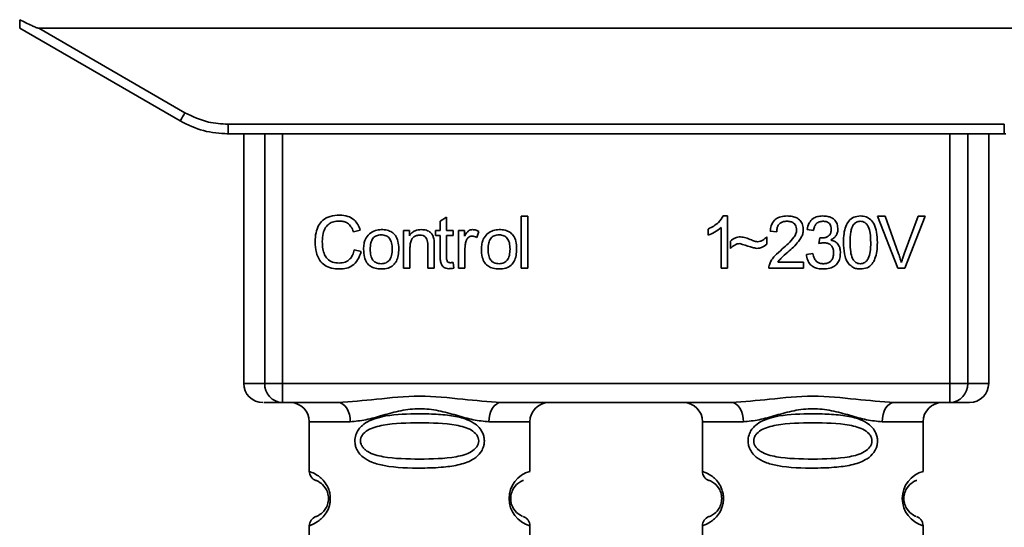
# Paper-space layout 'Blatt1' of a CAD drawing. Units: millimetres. Extents: x 0 to 6300, y 0 to 4455.
# Drawn here: x 1673 to 1724, y 2429 to 2456 of the extents above; entities that cross this region are included whole.
import ezdxf

# ---------------------------------------------------------------- set-up
doc = ezdxf.new("R2010")
doc.units = ezdxf.units.MM

psp = doc.layouts.new('Blatt1')

# ---------------------------------------------------------------- linework, layer by layer
at = {"color": 7, "linetype": 'Continuous', "lineweight": 35, "ltscale": 15}
for p, q in [((1672.767, 2455.35), (1681.133, 2450.52)), ((1673.759, 2455.35), (1681.383, 2450.949)), ((1673.759, 2455.35), (1733.974, 2455.35)), ((1683.633, 2450.346), (1724.101, 2450.346)), ((1683.633, 2450.346), (1683.633, 2449.85)), ((1724.101, 2449.85), (1724.101, 2450.346)), ((1683.633, 2449.85), (1683.56, 2449.85)), ((1724.101, 2449.85), (1683.633, 2449.85)), ((1684.446, 2449.85), (1684.446, 2436.85)), ((1685.541, 2436.85), (1685.541, 2449.85)), ((1686.468, 2449.85), (1686.468, 2436.85)), ((1721.265, 2436.85), (1721.265, 2449.85)), ((1722.192, 2449.85), (1722.192, 2436.85)), ((1723.287, 2436.85), (1723.287, 2449.85)), ((1724.173, 2449.85), (1724.101, 2449.85)), ((1698.919, 2445.565), (1699.252, 2445.565)), ((1698.919, 2442.85), (1698.919, 2445.565)), ((1699.252, 2445.565), (1699.252, 2442.85)), ((1709.45, 2445.57), (1709.665, 2445.57)), ((1709.665, 2445.57), (1709.665, 2442.85)), ((1717.494, 2445.565), (1717.883, 2445.565)), ((1718.544, 2442.85), (1717.494, 2445.565)), ((1717.883, 2445.565), (1718.59, 2443.594)), ((1718.879, 2443.594), (1719.614, 2445.565)), ((1719.981, 2445.565), (1718.917, 2442.85)), ((1719.614, 2445.565), (1719.981, 2445.565)), ((1694.686, 2445.305), (1695.019, 2445.505)), ((1694.686, 2444.819), (1694.686, 2445.305)), ((1695.019, 2445.505), (1695.019, 2444.819)), ((1690.521, 2444.823), (1690.166, 2444.739)), ((1692.781, 2444.819), (1693.082, 2444.819)), ((1692.781, 2442.85), (1692.781, 2444.819)), ((1693.082, 2444.819), (1693.082, 2444.539)), ((1694.437, 2444.819), (1694.686, 2444.819)), ((1694.437, 2444.559), (1694.437, 2444.819)), ((1694.686, 2444.559), (1694.437, 2444.559)), ((1694.686, 2443.426), (1694.686, 2444.559)), ((1695.019, 2444.819), (1695.358, 2444.819)), ((1695.358, 2444.559), (1695.019, 2444.559)), ((1695.019, 2444.559), (1695.019, 2443.408)), ((1695.358, 2444.819), (1695.358, 2444.559)), ((1695.649, 2444.819), (1695.95, 2444.819)), ((1695.649, 2442.85), (1695.649, 2444.819)), ((1695.95, 2444.819), (1695.95, 2444.519)), ((1696.712, 2444.755), (1696.594, 2444.448)), ((1708.665, 2444.569), (1708.665, 2444.89)), ((1709.332, 2442.85), (1709.332, 2444.97)), ((1712.237, 2444.75), (1711.893, 2444.787)), ((1714.147, 2444.808), (1713.814, 2444.866)), ((1694.045, 2442.85), (1694.045, 2444.045)), ((1694.379, 2444.059), (1694.379, 2442.85)), ((1709.824, 2443.882), (1709.824, 2444.263)), ((1711.718, 2444.485), (1711.718, 2444.094)), ((1714.438, 2444.136), (1714.475, 2444.427)), ((1690.209, 2443.805), (1690.569, 2443.714)), ((1693.114, 2443.923), (1693.114, 2442.85)), ((1695.982, 2443.88), (1695.982, 2442.85)), ((1713.782, 2443.57), (1714.115, 2443.612)), ((1695.358, 2443.148), (1695.4, 2442.854)), ((1712.295, 2443.168), (1713.623, 2443.168)), ((1713.623, 2443.168), (1713.623, 2442.85)), ((1693.114, 2442.85), (1692.781, 2442.85)), ((1694.379, 2442.85), (1694.045, 2442.85)), ((1695.982, 2442.85), (1695.649, 2442.85)), ((1699.252, 2442.85), (1698.919, 2442.85)), ((1709.665, 2442.85), (1709.332, 2442.85)), ((1713.623, 2442.85), (1711.829, 2442.85)), ((1718.917, 2442.85), (1718.544, 2442.85)), ((1684.446, 2436.85), (1685.541, 2436.85)), ((1685.541, 2436.85), (1686.468, 2436.85)), ((1686.468, 2436.85), (1721.265, 2436.85)), ((1686.468, 2436.85), (1686.468, 2435.85)), ((1721.265, 2436.85), (1722.192, 2436.85)), ((1721.265, 2435.85), (1721.265, 2436.85)), ((1722.192, 2436.85), (1723.287, 2436.85)), ((1689.374, 2435.85), (1686.468, 2435.85)), ((1709.874, 2435.85), (1697.859, 2435.85)), ((1721.265, 2435.85), (1718.359, 2435.85)), ((1687.867, 2434.85), (1687.867, 2432.264)), ((1687.867, 2434.85), (1690.002, 2434.85)), ((1697.231, 2434.85), (1699.367, 2434.85)), ((1699.367, 2432.264), (1699.367, 2434.85)), ((1708.367, 2434.85), (1708.367, 2432.264)), ((1708.367, 2434.85), (1710.502, 2434.85)), ((1719.867, 2434.85), (1717.731, 2434.85)), ((1719.867, 2432.264), (1719.867, 2434.85)), ((1687.867, 2429.436), (1687.867, 2426.264)), ((1699.367, 2426.265), (1699.367, 2429.436)), ((1708.367, 2429.436), (1708.367, 2426.264)), ((1719.867, 2426.265), (1719.867, 2429.436))]:
    psp.add_line(p, q, dxfattribs=at)
at = {"color": 7, "linetype": 'Continuous', "lineweight": 35, "ltscale": 15, "flags": 128}
for points in [[(1690.002, 2434.85), (1689.99, 2435.045), (1689.955, 2435.233), (1689.897, 2435.406), (1689.818, 2435.557), (1689.723, 2435.682), (1689.614, 2435.774), (1689.497, 2435.831), (1689.374, 2435.85)], [(1697.859, 2435.85), (1697.737, 2435.831), (1697.619, 2435.774), (1697.51, 2435.682), (1697.415, 2435.557), (1697.337, 2435.406), (1697.279, 2435.233), (1697.243, 2435.045), (1697.231, 2434.85)], [(1710.502, 2434.85), (1710.49, 2435.045), (1710.455, 2435.233), (1710.397, 2435.406), (1710.318, 2435.557), (1710.223, 2435.682), (1710.114, 2435.774), (1709.997, 2435.831), (1709.874, 2435.85)], [(1718.359, 2435.85), (1718.237, 2435.831), (1718.119, 2435.774), (1718.01, 2435.682), (1717.915, 2435.557), (1717.837, 2435.406), (1717.779, 2435.233), (1717.743, 2435.045), (1717.731, 2434.85)]]:
    psp.add_lwpolyline(points, dxfattribs=at)
at = {"color": 7, "linetype": 'Continuous', "lineweight": 35, "ltscale": 225}
for centre, radius, start, end in [((1656.762, 2465.021), 28.359, 329.2468, 330.2494), ((1685.446, 2436.85), 1, 180, 270), ((1686.506, 2436.815), 0.966, 177.9134, 267.7491), ((1721.227, 2436.815), 0.966, 272.2509, 2.0866), ((1722.287, 2436.85), 1, 270, 0), ((1686.867, 2434.85), 1, 0, 90), ((1700.367, 2434.85), 1, 90, 180), ((1707.367, 2434.85), 1, 0, 90), ((1720.867, 2434.85), 1, 90, 180), ((1688.367, 2432.264), 0.5, 180, 250.5288), ((1699.748, 2430.85), 1.465, 105.1096, 254.8904), ((1708.867, 2432.264), 0.5, 180, 250.5288), ((1720.248, 2430.85), 1.465, 105.1096, 254.8904), ((1688.367, 2429.436), 0.5, 109.4712, 180), ((1708.867, 2429.436), 0.5, 109.4712, 180)]:
    psp.add_arc(centre, radius, start, end, dxfattribs=at)
at = {"color": 7, "linetype": 'Continuous', "lineweight": 35, "ltscale": 15}
for points, knots in [([(1672.767, 2455.35), (1672.767, 2455.358), (1672.767, 2455.374), (1672.769, 2455.492), (1672.772, 2455.638), (1672.773, 2455.743), (1672.774, 2455.795)], [0, 0, 0, 0, 0.2583856, 0.5423202, 0.7741537, 1, 1, 1, 1]), ([(1673.759, 2455.35), (1673.751, 2455.351), (1673.73, 2455.354), (1673.682, 2455.369), (1673.568, 2455.411), (1673.258, 2455.552), (1672.981, 2455.691), (1672.774, 2455.795)], [0, 0, 0, 0, 0.02322, 0.058536, 0.139175, 0.36038, 1, 1, 1, 1]), ([(1681.383, 2450.949), (1681.782, 2450.756), (1682.496, 2450.413), (1683.285, 2450.366), (1683.633, 2450.346)], [0, 0, 0, 0, 0.559553, 1, 1, 1, 1]), ([(1681.133, 2450.52), (1681.532, 2450.324), (1682.322, 2449.937), (1683.199, 2449.879), (1683.633, 2449.85)], [0, 0, 0, 0, 0.5058396, 1, 1, 1, 1]), ([(1688.171, 2444.231), (1688.178, 2444.388), (1688.191, 2444.677), (1688.324, 2445.068), (1688.573, 2445.382), (1688.968, 2445.585), (1689.281, 2445.603), (1689.451, 2445.613)], [0, 0, 0, 0, 0.218421, 0.401937, 0.566529, 0.765088, 1, 1, 1, 1]), ([(1689.451, 2445.613), (1689.594, 2445.603), (1689.865, 2445.585), (1690.196, 2445.397), (1690.413, 2445.13), (1690.484, 2444.929), (1690.521, 2444.823)], [0, 0, 0, 0, 0.296923, 0.558196, 0.766816, 1, 1, 1, 1]), ([(1708.665, 2444.89), (1708.858, 2444.99), (1709.177, 2445.155), (1709.373, 2445.453), (1709.45, 2445.57)], [0, 0, 0, 0, 0.605036, 1, 1, 1, 1]), ([(1711.893, 2444.787), (1711.906, 2444.877), (1711.929, 2445.044), (1712.036, 2445.266), (1712.21, 2445.442), (1712.466, 2445.554), (1712.665, 2445.565), (1712.773, 2445.57)], [0, 0, 0, 0, 0.204649, 0.382399, 0.548961, 0.756031, 1, 1, 1, 1]), ([(1712.773, 2445.57), (1712.869, 2445.566), (1713.045, 2445.559), (1713.284, 2445.481), (1713.476, 2445.336), (1713.601, 2445.102), (1713.612, 2444.917), (1713.618, 2444.818)], [0, 0, 0, 0, 0.2223061, 0.4083537, 0.5734541, 0.7696932, 1, 1, 1, 1]), ([(1713.814, 2444.866), (1713.843, 2444.984), (1713.897, 2445.201), (1714.105, 2445.438), (1714.362, 2445.555), (1714.536, 2445.565), (1714.629, 2445.57)], [0, 0, 0, 0, 0.302172, 0.560281, 0.765896, 1, 1, 1, 1]), ([(1714.629, 2445.57), (1714.719, 2445.566), (1714.885, 2445.56), (1715.109, 2445.487), (1715.289, 2445.352), (1715.407, 2445.134), (1715.417, 2444.961), (1715.423, 2444.868)], [0, 0, 0, 0, 0.222912, 0.409356, 0.574539, 0.770417, 1, 1, 1, 1]), ([(1715.714, 2444.188), (1715.718, 2444.345), (1715.726, 2444.629), (1715.815, 2445.011), (1715.975, 2445.319), (1716.247, 2445.539), (1716.478, 2445.559), (1716.597, 2445.57)], [0, 0, 0, 0, 0.253654, 0.460771, 0.631376, 0.809298, 1, 1, 1, 1]), ([(1716.597, 2445.57), (1716.699, 2445.562), (1716.895, 2445.547), (1717.153, 2445.387), (1717.347, 2445.106), (1717.464, 2444.693), (1717.475, 2444.369), (1717.481, 2444.188)], [0, 0, 0, 0, 0.163836, 0.314179, 0.475444, 0.706428, 1, 1, 1, 1]), ([(1689.443, 2445.306), (1689.34, 2445.3), (1689.148, 2445.289), (1688.888, 2445.172), (1688.684, 2444.956), (1688.559, 2444.629), (1688.548, 2444.374), (1688.542, 2444.232)], [0, 0, 0, 0, 0.192254, 0.35926, 0.521395, 0.735618, 1, 1, 1, 1]), ([(1690.166, 2444.739), (1690.13, 2444.834), (1690.062, 2445.011), (1689.875, 2445.197), (1689.661, 2445.292), (1689.518, 2445.301), (1689.443, 2445.306)], [0, 0, 0, 0, 0.304678, 0.568972, 0.774621, 1, 1, 1, 1]), ([(1712.766, 2445.295), (1712.706, 2445.292), (1712.595, 2445.287), (1712.445, 2445.229), (1712.325, 2445.121), (1712.249, 2444.954), (1712.241, 2444.822), (1712.237, 2444.75)], [0, 0, 0, 0, 0.206359, 0.38239, 0.545927, 0.751729, 1, 1, 1, 1]), ([(1713.274, 2444.826), (1713.271, 2444.879), (1713.266, 2444.979), (1713.212, 2445.113), (1713.111, 2445.219), (1712.955, 2445.286), (1712.833, 2445.292), (1712.766, 2445.295)], [0, 0, 0, 0, 0.202161, 0.375301, 0.538172, 0.746469, 1, 1, 1, 1]), ([(1714.636, 2445.295), (1714.565, 2445.289), (1714.43, 2445.278), (1714.273, 2445.156), (1714.184, 2444.992), (1714.16, 2444.873), (1714.147, 2444.808)], [0, 0, 0, 0, 0.27459, 0.524574, 0.741582, 1, 1, 1, 1]), ([(1715.079, 2444.874), (1715.076, 2444.922), (1715.072, 2445.011), (1715.025, 2445.131), (1714.937, 2445.227), (1714.801, 2445.287), (1714.694, 2445.292), (1714.636, 2445.295)], [0, 0, 0, 0, 0.205329, 0.380462, 0.543618, 0.750017, 1, 1, 1, 1]), ([(1716.228, 2445.101), (1716.201, 2445.052), (1716.14, 2444.941), (1716.069, 2444.634), (1716.063, 2444.377), (1716.058, 2444.189)], [0, 0, 0, 0, 0.179656, 0.400734, 1, 1, 1, 1]), ([(1716.594, 2445.295), (1716.557, 2445.293), (1716.486, 2445.288), (1716.386, 2445.251), (1716.298, 2445.189), (1716.252, 2445.132), (1716.228, 2445.101)], [0, 0, 0, 0, 0.256131, 0.492579, 0.732161, 1, 1, 1, 1]), ([(1717.137, 2444.189), (1717.132, 2444.351), (1717.124, 2444.632), (1717.043, 2444.957), (1716.933, 2445.138), (1716.837, 2445.229), (1716.721, 2445.285), (1716.637, 2445.292), (1716.594, 2445.295)], [0, 0, 0, 0, 0.355032, 0.618427, 0.722857, 0.81598, 0.905498, 1, 1, 1, 1]), ([(1690.696, 2443.835), (1690.7, 2443.929), (1690.708, 2444.107), (1690.786, 2444.399), (1690.92, 2444.553), (1690.998, 2444.643)], [0, 0, 0, 0, 0.320528, 0.601623, 1, 1, 1, 1]), ([(1690.998, 2444.643), (1691.1, 2444.713), (1691.287, 2444.841), (1691.512, 2444.855), (1691.615, 2444.861)], [0, 0, 0, 0, 0.54656, 1, 1, 1, 1]), ([(1691.615, 2444.586), (1691.569, 2444.584), (1691.483, 2444.58), (1691.363, 2444.544), (1691.261, 2444.484), (1691.178, 2444.399), (1691.115, 2444.291), (1691.051, 2444.103), (1691.044, 2443.947), (1691.04, 2443.835)], [0, 0, 0, 0, 0.125737, 0.239038, 0.345584, 0.452144, 0.565775, 0.692498, 1, 1, 1, 1]), ([(1691.615, 2444.861), (1691.719, 2444.856), (1691.913, 2444.846), (1692.176, 2444.739), (1692.384, 2444.54), (1692.514, 2444.234), (1692.526, 2443.994), (1692.532, 2443.862)], [0, 0, 0, 0, 0.201655, 0.374479, 0.537307, 0.745907, 1, 1, 1, 1]), ([(1692.188, 2443.847), (1692.183, 2443.956), (1692.176, 2444.11), (1692.113, 2444.295), (1692.05, 2444.402), (1691.968, 2444.486), (1691.866, 2444.544), (1691.746, 2444.58), (1691.66, 2444.584), (1691.615, 2444.586)], [0, 0, 0, 0, 0.30528, 0.431504, 0.545057, 0.651774, 0.758829, 0.873019, 1, 1, 1, 1]), ([(1693.082, 2444.539), (1693.125, 2444.594), (1693.207, 2444.7), (1693.42, 2444.834), (1693.597, 2444.851), (1693.707, 2444.861)], [0, 0, 0, 0, 0.28215, 0.550875, 1, 1, 1, 1]), ([(1693.636, 2444.57), (1693.576, 2444.567), (1693.464, 2444.56), (1693.313, 2444.489), (1693.196, 2444.358), (1693.124, 2444.162), (1693.117, 2444.008), (1693.114, 2443.923)], [0, 0, 0, 0, 0.1880665, 0.3525271, 0.5144204, 0.7311389, 1, 1, 1, 1]), ([(1694.045, 2444.045), (1694.043, 2444.104), (1694.039, 2444.213), (1693.997, 2444.36), (1693.92, 2444.479), (1693.793, 2444.559), (1693.691, 2444.566), (1693.636, 2444.57)], [0, 0, 0, 0, 0.235477, 0.430243, 0.597349, 0.785781, 1, 1, 1, 1]), ([(1693.707, 2444.861), (1693.8, 2444.856), (1693.971, 2444.846), (1694.181, 2444.734), (1694.309, 2444.57), (1694.342, 2444.448), (1694.36, 2444.383)], [0, 0, 0, 0, 0.312664, 0.574738, 0.776203, 1, 1, 1, 1]), ([(1695.95, 2444.519), (1695.984, 2444.576), (1696.045, 2444.679), (1696.156, 2444.789), (1696.267, 2444.851), (1696.338, 2444.858), (1696.373, 2444.861)], [0, 0, 0, 0, 0.346337, 0.628583, 0.819455, 1, 1, 1, 1]), ([(1696.373, 2444.861), (1696.437, 2444.855), (1696.558, 2444.842), (1696.663, 2444.783), (1696.712, 2444.755)], [0, 0, 0, 0, 0.534001, 1, 1, 1, 1]), ([(1696.839, 2443.835), (1696.843, 2443.929), (1696.851, 2444.107), (1696.929, 2444.399), (1697.063, 2444.553), (1697.142, 2444.643)], [0, 0, 0, 0, 0.320528, 0.601623, 1, 1, 1, 1]), ([(1697.142, 2444.643), (1697.244, 2444.713), (1697.431, 2444.841), (1697.656, 2444.855), (1697.758, 2444.861)], [0, 0, 0, 0, 0.54656, 1, 1, 1, 1]), ([(1697.758, 2444.586), (1697.713, 2444.584), (1697.627, 2444.58), (1697.507, 2444.544), (1697.405, 2444.484), (1697.322, 2444.399), (1697.258, 2444.291), (1697.195, 2444.103), (1697.188, 2443.947), (1697.183, 2443.835)], [0, 0, 0, 0, 0.125737, 0.239038, 0.345584, 0.452144, 0.565775, 0.692498, 1, 1, 1, 1]), ([(1697.758, 2444.861), (1697.863, 2444.856), (1698.057, 2444.846), (1698.32, 2444.739), (1698.528, 2444.54), (1698.658, 2444.234), (1698.669, 2443.994), (1698.675, 2443.862)], [0, 0, 0, 0, 0.201655, 0.374479, 0.537307, 0.745907, 1, 1, 1, 1]), ([(1698.331, 2443.847), (1698.327, 2443.956), (1698.32, 2444.11), (1698.257, 2444.295), (1698.194, 2444.402), (1698.111, 2444.486), (1698.009, 2444.544), (1697.889, 2444.58), (1697.803, 2444.584), (1697.758, 2444.586)], [0, 0, 0, 0, 0.30528, 0.431504, 0.545057, 0.651774, 0.758829, 0.873019, 1, 1, 1, 1]), ([(1709.332, 2444.97), (1709.222, 2444.879), (1709.02, 2444.713), (1708.777, 2444.614), (1708.665, 2444.569)], [0, 0, 0, 0, 0.540555, 1, 1, 1, 1]), ([(1712.525, 2443.85), (1712.743, 2444.038), (1713.017, 2444.275), (1713.245, 2444.636), (1713.265, 2444.768), (1713.274, 2444.826)], [0, 0, 0, 0, 0.684027, 0.861842, 1, 1, 1, 1]), ([(1713.618, 2444.818), (1713.612, 2444.758), (1713.598, 2444.629), (1713.505, 2444.434), (1713.272, 2444.093), (1713.014, 2443.863), (1712.819, 2443.689)], [0, 0, 0, 0, 0.126025, 0.2739, 0.450507, 1, 1, 1, 1]), ([(1714.528, 2444.423), (1714.591, 2444.426), (1714.705, 2444.43), (1714.859, 2444.476), (1714.984, 2444.562), (1715.067, 2444.702), (1715.075, 2444.814), (1715.079, 2444.874)], [0, 0, 0, 0, 0.230705, 0.422289, 0.588617, 0.779865, 1, 1, 1, 1]), ([(1715.423, 2444.868), (1715.418, 2444.802), (1715.408, 2444.674), (1715.319, 2444.514), (1715.195, 2444.396), (1715.099, 2444.346), (1715.049, 2444.32)], [0, 0, 0, 0, 0.279858, 0.542566, 0.759122, 1, 1, 1, 1]), ([(1689.446, 2442.808), (1689.301, 2442.816), (1689.03, 2442.83), (1688.664, 2442.983), (1688.376, 2443.267), (1688.196, 2443.702), (1688.18, 2444.043), (1688.171, 2444.231)], [0, 0, 0, 0, 0.199061, 0.370266, 0.532882, 0.743035, 1, 1, 1, 1]), ([(1688.542, 2444.232), (1688.546, 2444.106), (1688.555, 2443.874), (1688.644, 2443.561), (1688.809, 2443.309), (1689.08, 2443.138), (1689.299, 2443.123), (1689.416, 2443.115)], [0, 0, 0, 0, 0.235107, 0.429626, 0.596669, 0.785319, 1, 1, 1, 1]), ([(1694.36, 2444.383), (1694.366, 2444.334), (1694.379, 2444.227), (1694.379, 2444.118), (1694.379, 2444.059)], [0, 0, 0, 0, 0.455529, 1, 1, 1, 1]), ([(1696.037, 2444.269), (1696.019, 2444.2), (1695.987, 2444.072), (1695.984, 2443.94), (1695.982, 2443.88)], [0, 0, 0, 0, 0.5439546, 1, 1, 1, 1]), ([(1696.353, 2444.517), (1696.312, 2444.514), (1696.233, 2444.508), (1696.137, 2444.448), (1696.073, 2444.365), (1696.049, 2444.302), (1696.037, 2444.269)], [0, 0, 0, 0, 0.28223, 0.54083, 0.755643, 1, 1, 1, 1]), ([(1696.594, 2444.448), (1696.55, 2444.47), (1696.474, 2444.509), (1696.389, 2444.515), (1696.353, 2444.517)], [0, 0, 0, 0, 0.577679, 1, 1, 1, 1]), ([(1709.824, 2444.263), (1709.905, 2444.333), (1710.055, 2444.46), (1710.25, 2444.474), (1710.339, 2444.48)], [0, 0, 0, 0, 0.5453181, 1, 1, 1, 1]), ([(1710.307, 2444.131), (1710.264, 2444.127), (1710.173, 2444.118), (1710.002, 2444.037), (1709.895, 2443.944), (1709.824, 2443.882)], [0, 0, 0, 0, 0.232412, 0.495161, 1, 1, 1, 1]), ([(1711.205, 2443.882), (1711.16, 2443.89), (1711.046, 2443.908), (1710.747, 2443.996), (1710.494, 2444.073), (1710.307, 2444.131)], [0, 0, 0, 0, 0.148329, 0.370565, 1, 1, 1, 1]), ([(1710.339, 2444.48), (1710.434, 2444.467), (1710.635, 2444.44), (1710.822, 2444.36), (1710.92, 2444.319)], [0, 0, 0, 0, 0.473899, 1, 1, 1, 1]), ([(1710.92, 2444.319), (1710.987, 2444.291), (1711.09, 2444.248), (1711.201, 2444.236), (1711.241, 2444.231)], [0, 0, 0, 0, 0.642837, 1, 1, 1, 1]), ([(1711.718, 2444.094), (1711.632, 2444.026), (1711.48, 2443.906), (1711.288, 2443.889), (1711.205, 2443.882)], [0, 0, 0, 0, 0.567539, 1, 1, 1, 1]), ([(1711.241, 2444.231), (1711.287, 2444.235), (1711.382, 2444.244), (1711.553, 2444.324), (1711.653, 2444.422), (1711.718, 2444.485)], [0, 0, 0, 0, 0.248294, 0.513002, 1, 1, 1, 1]), ([(1714.672, 2444.173), (1714.632, 2444.171), (1714.553, 2444.165), (1714.476, 2444.146), (1714.438, 2444.136)], [0, 0, 0, 0, 0.506621, 1, 1, 1, 1]), ([(1714.475, 2444.427), (1714.486, 2444.426), (1714.503, 2444.424), (1714.521, 2444.424), (1714.528, 2444.423)], [0, 0, 0, 0, 0.6203189, 1, 1, 1, 1]), ([(1715.2, 2443.647), (1715.197, 2443.707), (1715.192, 2443.818), (1715.136, 2443.968), (1715.032, 2444.087), (1714.87, 2444.163), (1714.742, 2444.17), (1714.672, 2444.173)], [0, 0, 0, 0, 0.209958, 0.388027, 0.551643, 0.755269, 1, 1, 1, 1]), ([(1715.049, 2444.32), (1715.134, 2444.294), (1715.294, 2444.245), (1715.462, 2444.073), (1715.544, 2443.868), (1715.551, 2443.729), (1715.555, 2443.655)], [0, 0, 0, 0, 0.288151, 0.544825, 0.756652, 1, 1, 1, 1]), ([(1715.982, 2443.086), (1715.935, 2443.159), (1715.833, 2443.317), (1715.733, 2443.693), (1715.721, 2443.991), (1715.714, 2444.188)], [0, 0, 0, 0, 0.224146, 0.486782, 1, 1, 1, 1]), ([(1716.058, 2444.189), (1716.062, 2444.027), (1716.07, 2443.746), (1716.151, 2443.421), (1716.26, 2443.24), (1716.355, 2443.149), (1716.471, 2443.093), (1716.554, 2443.086), (1716.597, 2443.083)], [0, 0, 0, 0, 0.355674, 0.619409, 0.723828, 0.816779, 0.90596, 1, 1, 1, 1]), ([(1716.597, 2443.083), (1716.64, 2443.086), (1716.724, 2443.093), (1716.839, 2443.149), (1716.934, 2443.239), (1717.043, 2443.42), (1717.125, 2443.745), (1717.132, 2444.027), (1717.137, 2444.189)], [0, 0, 0, 0, 0.093803, 0.182838, 0.275686, 0.379988, 0.6436, 1, 1, 1, 1]), ([(1717.481, 2444.188), (1717.476, 2444.032), (1717.468, 2443.748), (1717.38, 2443.366), (1717.22, 2443.059), (1716.947, 2442.839), (1716.717, 2442.819), (1716.597, 2442.808)], [0, 0, 0, 0, 0.2535385, 0.4605761, 0.6311564, 0.8091433, 1, 1, 1, 1]), ([(1689.416, 2443.115), (1689.526, 2443.123), (1689.735, 2443.139), (1689.984, 2443.308), (1690.138, 2443.541), (1690.184, 2443.713), (1690.209, 2443.805)], [0, 0, 0, 0, 0.283768, 0.538789, 0.752348, 1, 1, 1, 1]), ([(1690.569, 2443.714), (1690.52, 2443.563), (1690.428, 2443.28), (1690.139, 2442.979), (1689.798, 2442.828), (1689.567, 2442.815), (1689.446, 2442.808)], [0, 0, 0, 0, 0.301178, 0.562165, 0.768775, 1, 1, 1, 1]), ([(1691.615, 2442.808), (1691.51, 2442.813), (1691.315, 2442.824), (1691.051, 2442.935), (1690.843, 2443.139), (1690.713, 2443.453), (1690.702, 2443.699), (1690.696, 2443.835)], [0, 0, 0, 0, 0.198994, 0.370156, 0.532767, 0.742961, 1, 1, 1, 1]), ([(1691.04, 2443.835), (1691.044, 2443.724), (1691.051, 2443.567), (1691.115, 2443.38), (1691.177, 2443.271), (1691.26, 2443.185), (1691.363, 2443.125), (1691.483, 2443.089), (1691.569, 2443.085), (1691.615, 2443.083)], [0, 0, 0, 0, 0.306992, 0.433748, 0.54753, 0.654107, 0.760661, 0.874045, 1, 1, 1, 1]), ([(1692.532, 2443.862), (1692.527, 2443.743), (1692.518, 2443.523), (1692.423, 2443.226), (1692.247, 2442.986), (1691.963, 2442.829), (1691.736, 2442.815), (1691.615, 2442.808)], [0, 0, 0, 0, 0.224673, 0.412272, 0.577701, 0.772529, 1, 1, 1, 1]), ([(1691.615, 2443.083), (1691.66, 2443.085), (1691.745, 2443.089), (1691.865, 2443.126), (1691.967, 2443.187), (1692.05, 2443.273), (1692.113, 2443.383), (1692.176, 2443.574), (1692.183, 2443.734), (1692.188, 2443.847)], [0, 0, 0, 0, 0.12424, 0.236371, 0.342205, 0.448588, 0.562556, 0.690045, 1, 1, 1, 1]), ([(1697.758, 2442.808), (1697.653, 2442.813), (1697.459, 2442.824), (1697.194, 2442.935), (1696.986, 2443.139), (1696.857, 2443.453), (1696.846, 2443.699), (1696.839, 2443.835)], [0, 0, 0, 0, 0.198994, 0.370156, 0.532767, 0.742961, 1, 1, 1, 1]), ([(1697.183, 2443.835), (1697.188, 2443.724), (1697.195, 2443.567), (1697.258, 2443.38), (1697.321, 2443.271), (1697.404, 2443.185), (1697.506, 2443.125), (1697.627, 2443.089), (1697.713, 2443.085), (1697.758, 2443.083)], [0, 0, 0, 0, 0.306992, 0.433748, 0.54753, 0.654107, 0.760661, 0.874045, 1, 1, 1, 1]), ([(1698.675, 2443.862), (1698.671, 2443.743), (1698.662, 2443.523), (1698.567, 2443.226), (1698.391, 2442.986), (1698.106, 2442.829), (1697.88, 2442.815), (1697.758, 2442.808)], [0, 0, 0, 0, 0.224673, 0.412272, 0.577701, 0.772529, 1, 1, 1, 1]), ([(1697.758, 2443.083), (1697.803, 2443.085), (1697.889, 2443.089), (1698.009, 2443.126), (1698.111, 2443.187), (1698.194, 2443.273), (1698.256, 2443.383), (1698.32, 2443.574), (1698.327, 2443.734), (1698.331, 2443.847)], [0, 0, 0, 0, 0.12424, 0.236371, 0.342205, 0.448588, 0.562556, 0.690045, 1, 1, 1, 1]), ([(1711.869, 2443.082), (1711.9, 2443.148), (1711.971, 2443.296), (1712.19, 2443.559), (1712.391, 2443.734), (1712.525, 2443.85)], [0, 0, 0, 0, 0.216403, 0.479331, 1, 1, 1, 1]), ([(1712.819, 2443.689), (1712.689, 2443.582), (1712.498, 2443.425), (1712.345, 2443.23), (1712.295, 2443.168)], [0, 0, 0, 0, 0.678838, 1, 1, 1, 1]), ([(1714.643, 2442.808), (1714.552, 2442.812), (1714.384, 2442.82), (1714.155, 2442.901), (1713.964, 2443.048), (1713.827, 2443.28), (1713.798, 2443.469), (1713.782, 2443.57)], [0, 0, 0, 0, 0.209684, 0.39078, 0.558089, 0.762245, 1, 1, 1, 1]), ([(1714.115, 2443.612), (1714.138, 2443.525), (1714.178, 2443.367), (1714.31, 2443.188), (1714.475, 2443.096), (1714.586, 2443.087), (1714.644, 2443.083)], [0, 0, 0, 0, 0.328357, 0.594762, 0.78972, 1, 1, 1, 1]), ([(1715.555, 2443.655), (1715.55, 2443.558), (1715.541, 2443.379), (1715.443, 2443.136), (1715.262, 2442.945), (1714.982, 2442.824), (1714.763, 2442.814), (1714.643, 2442.808)], [0, 0, 0, 0, 0.202756, 0.37627, 0.539193, 0.747133, 1, 1, 1, 1]), ([(1714.644, 2443.083), (1714.707, 2443.086), (1714.824, 2443.092), (1714.983, 2443.151), (1715.109, 2443.263), (1715.189, 2443.436), (1715.196, 2443.573), (1715.2, 2443.647)], [0, 0, 0, 0, 0.2090138, 0.3864824, 0.5500005, 0.7541911, 1, 1, 1, 1]), ([(1718.59, 2443.594), (1718.62, 2443.508), (1718.671, 2443.362), (1718.714, 2443.212), (1718.732, 2443.149)], [0, 0, 0, 0, 0.5793964, 1, 1, 1, 1]), ([(1718.732, 2443.149), (1718.757, 2443.232), (1718.802, 2443.382), (1718.855, 2443.529), (1718.879, 2443.594)], [0, 0, 0, 0, 0.556662, 1, 1, 1, 1]), ([(1695.148, 2442.824), (1695.095, 2442.827), (1694.995, 2442.833), (1694.861, 2442.901), (1694.758, 2443.022), (1694.694, 2443.205), (1694.689, 2443.347), (1694.686, 2443.426)], [0, 0, 0, 0, 0.182862, 0.3442, 0.505849, 0.72566, 1, 1, 1, 1]), ([(1695.019, 2443.408), (1695.02, 2443.378), (1695.022, 2443.321), (1695.041, 2443.246), (1695.076, 2443.185), (1695.135, 2443.142), (1695.184, 2443.138), (1695.21, 2443.136)], [0, 0, 0, 0, 0.24548, 0.447, 0.615925, 0.798522, 1, 1, 1, 1]), ([(1695.21, 2443.136), (1695.234, 2443.137), (1695.284, 2443.139), (1695.333, 2443.145), (1695.358, 2443.148)], [0, 0, 0, 0, 0.4995701, 1, 1, 1, 1]), ([(1711.829, 2442.85), (1711.831, 2442.895), (1711.832, 2442.974), (1711.858, 2443.049), (1711.869, 2443.082)], [0, 0, 0, 0, 0.560739, 1, 1, 1, 1]), ([(1716.597, 2442.808), (1716.528, 2442.812), (1716.395, 2442.819), (1716.17, 2442.898), (1716.053, 2443.015), (1715.982, 2443.086)], [0, 0, 0, 0, 0.297527, 0.572077, 1, 1, 1, 1]), ([(1695.4, 2442.854), (1695.351, 2442.844), (1695.267, 2442.828), (1695.183, 2442.825), (1695.148, 2442.824)], [0, 0, 0, 0, 0.591734, 1, 1, 1, 1]), ([(1686.468, 2435.85), (1686.134, 2435.85), (1685.539, 2435.85), (1685.512, 2435.85), (1685.5, 2435.85)], [0, 0, 0, 0, 0.559545, 1, 1, 1, 1]), ([(1689.374, 2435.85), (1690.033, 2435.901), (1691.41, 2436.007), (1693.617, 2436.284), (1695.823, 2436.007), (1697.201, 2435.901), (1697.859, 2435.85)], [0, 0, 0, 0, 0.23916, 0.500012, 0.760859, 1, 1, 1, 1]), ([(1709.874, 2435.85), (1710.533, 2435.901), (1711.91, 2436.007), (1714.117, 2436.284), (1716.323, 2436.007), (1717.701, 2435.901), (1718.359, 2435.85)], [0, 0, 0, 0, 0.23916, 0.500012, 0.760859, 1, 1, 1, 1]), ([(1722.233, 2435.85), (1722.25, 2435.85), (1722.329, 2435.85), (1722.022, 2435.85), (1721.518, 2435.85), (1721.265, 2435.85)], [0, 0, 0, 0, 0.119173, 0.559613, 1, 1, 1, 1]), ([(1697.231, 2434.85), (1696.964, 2434.876), (1696.428, 2434.927), (1695.54, 2435.191), (1694.609, 2435.444), (1693.617, 2435.569), (1692.79, 2435.466), (1692.159, 2435.316), (1691.545, 2435.148), (1690.805, 2434.926), (1690.269, 2434.876), (1690.002, 2434.85)], [0, 0, 0, 0, 0.12455, 0.249954, 0.375378, 0.499928, 0.624498, 0.687186, 0.750025, 0.875449, 1, 1, 1, 1]), ([(1717.731, 2434.85), (1717.464, 2434.876), (1716.928, 2434.927), (1716.04, 2435.191), (1715.109, 2435.444), (1714.117, 2435.569), (1713.29, 2435.466), (1712.659, 2435.316), (1712.045, 2435.148), (1711.305, 2434.926), (1710.769, 2434.876), (1710.502, 2434.85)], [0, 0, 0, 0, 0.12455, 0.249954, 0.375378, 0.499928, 0.624498, 0.687186, 0.750025, 0.875449, 1, 1, 1, 1]), ([(1696.992, 2433.85), (1696.989, 2433.793), (1696.983, 2433.677), (1696.924, 2433.467), (1696.773, 2433.182), (1696.381, 2432.837), (1695.722, 2432.594), (1694.8, 2432.463), (1693.46, 2432.418), (1692.152, 2432.456), (1691.156, 2432.71), (1690.716, 2432.948), (1690.452, 2433.211), (1690.319, 2433.441), (1690.246, 2433.682), (1690.231, 2433.95), (1690.301, 2434.229), (1690.443, 2434.476), (1690.664, 2434.705), (1690.999, 2434.915), (1691.799, 2435.193), (1692.926, 2435.268), (1694.201, 2435.266), (1695.163, 2435.199), (1695.895, 2435.054), (1696.404, 2434.826), (1696.717, 2434.575), (1696.896, 2434.305), (1696.979, 2434.06), (1696.988, 2433.919), (1696.992, 2433.85)], [0, 0, 0, 0, 0.010201, 0.020756, 0.039226, 0.070013, 0.121443, 0.174894, 0.242728, 0.361314, 0.404184, 0.439328, 0.458912, 0.476594, 0.488781, 0.504547, 0.523557, 0.539799, 0.55772, 0.585196, 0.617386, 0.722103, 0.786619, 0.844175, 0.896553, 0.926986, 0.95317, 0.974931, 0.987752, 1, 1, 1, 1]), ([(1696.699, 2433.85), (1696.693, 2433.795), (1696.681, 2433.682), (1696.563, 2433.473), (1696.201, 2433.182), (1695.2, 2432.925), (1693.616, 2432.896), (1692.035, 2432.924), (1691.087, 2433.17), (1690.758, 2433.401), (1690.636, 2433.532), (1690.555, 2433.683), (1690.525, 2433.85), (1690.554, 2434.018), (1690.668, 2434.227), (1691.033, 2434.519), (1692.033, 2434.775), (1693.617, 2434.806), (1695.199, 2434.775), (1696.202, 2434.519), (1696.564, 2434.227), (1696.682, 2434.017), (1696.693, 2433.904), (1696.699, 2433.85)], [0, 0, 0, 0, 0.011634, 0.0239322, 0.0511377, 0.1135471, 0.2499637, 0.3863785, 0.4487743, 0.4633691, 0.4761294, 0.4885166, 0.5000581, 0.511545, 0.5240072, 0.5512273, 0.613625, 0.7500353, 0.8864541, 0.9488432, 0.9760625, 0.9885697, 1, 1, 1, 1]), ([(1717.492, 2433.85), (1717.489, 2433.793), (1717.483, 2433.677), (1717.424, 2433.467), (1717.273, 2433.182), (1716.881, 2432.837), (1716.222, 2432.594), (1715.3, 2432.463), (1713.96, 2432.418), (1712.652, 2432.456), (1711.656, 2432.71), (1711.216, 2432.948), (1710.952, 2433.211), (1710.819, 2433.441), (1710.746, 2433.682), (1710.731, 2433.95), (1710.801, 2434.229), (1710.943, 2434.476), (1711.164, 2434.705), (1711.499, 2434.915), (1712.299, 2435.193), (1713.426, 2435.268), (1714.701, 2435.266), (1715.663, 2435.199), (1716.395, 2435.054), (1716.904, 2434.826), (1717.217, 2434.575), (1717.396, 2434.305), (1717.479, 2434.06), (1717.488, 2433.919), (1717.492, 2433.85)], [0, 0, 0, 0, 0.010201, 0.020756, 0.039226, 0.070013, 0.121443, 0.174894, 0.242728, 0.361314, 0.404184, 0.439328, 0.458912, 0.476594, 0.488781, 0.504547, 0.523557, 0.539799, 0.55772, 0.585196, 0.617386, 0.722103, 0.786619, 0.844175, 0.896553, 0.926986, 0.95317, 0.974931, 0.987752, 1, 1, 1, 1]), ([(1717.199, 2433.85), (1717.193, 2433.795), (1717.181, 2433.682), (1717.063, 2433.473), (1716.701, 2433.182), (1715.7, 2432.925), (1714.116, 2432.896), (1712.535, 2432.924), (1711.587, 2433.17), (1711.258, 2433.401), (1711.136, 2433.532), (1711.055, 2433.683), (1711.025, 2433.85), (1711.054, 2434.018), (1711.168, 2434.227), (1711.533, 2434.519), (1712.533, 2434.775), (1714.117, 2434.806), (1715.699, 2434.775), (1716.702, 2434.519), (1717.064, 2434.227), (1717.182, 2434.017), (1717.193, 2433.904), (1717.199, 2433.85)], [0, 0, 0, 0, 0.011634, 0.023932, 0.051138, 0.113547, 0.249964, 0.386378, 0.448774, 0.463369, 0.476129, 0.488517, 0.500058, 0.511545, 0.524007, 0.551227, 0.613625, 0.750035, 0.886454, 0.948843, 0.976063, 0.98857, 1, 1, 1, 1]), ([(1687.867, 2432.264), (1687.893, 2432.257), (1687.94, 2432.243), (1688.226, 2432.115), (1688.485, 2431.917), (1688.699, 2431.689), (1688.866, 2431.392), (1688.947, 2431.094), (1688.969, 2430.849), (1688.946, 2430.606), (1688.866, 2430.307), (1688.7, 2430.014), (1688.48, 2429.777), (1688.208, 2429.575), (1687.932, 2429.454), (1687.889, 2429.442), (1687.867, 2429.436)], [0, 0, 0, 0, 0.150725, 0.267591, 0.324108, 0.383898, 0.441886, 0.471397, 0.499961, 0.528883, 0.558089, 0.616222, 0.674351, 0.738405, 0.860657, 1, 1, 1, 1]), ([(1708.367, 2432.264), (1708.393, 2432.257), (1708.44, 2432.243), (1708.726, 2432.115), (1708.985, 2431.917), (1709.199, 2431.689), (1709.366, 2431.392), (1709.447, 2431.094), (1709.469, 2430.849), (1709.446, 2430.606), (1709.366, 2430.307), (1709.2, 2430.014), (1708.98, 2429.777), (1708.708, 2429.575), (1708.432, 2429.454), (1708.389, 2429.442), (1708.367, 2429.436)], [0, 0, 0, 0, 0.150725, 0.267591, 0.324108, 0.383898, 0.441886, 0.471397, 0.499961, 0.528883, 0.558089, 0.616222, 0.674351, 0.738405, 0.860657, 1, 1, 1, 1]), ([(1688.2, 2431.793), (1688.242, 2431.786), (1688.304, 2431.776), (1688.644, 2431.519), (1688.803, 2431.227), (1688.857, 2431.017), (1688.871, 2430.85), (1688.857, 2430.683), (1688.803, 2430.473), (1688.644, 2430.182), (1688.304, 2429.924), (1688.242, 2429.914), (1688.2, 2429.907)], [0, 0, 0, 0, 0.272886, 0.397681, 0.452115, 0.477196, 0.499978, 0.522952, 0.547878, 0.602315, 0.727127, 1, 1, 1, 1]), ([(1698.985, 2429.932), (1698.949, 2429.94), (1698.893, 2429.951), (1698.589, 2430.183), (1698.43, 2430.473), (1698.376, 2430.682), (1698.362, 2430.849), (1698.376, 2431.017), (1698.43, 2431.227), (1698.589, 2431.519), (1698.929, 2431.776), (1698.991, 2431.786), (1699.033, 2431.793)], [0, 0, 0, 0, 0.230139, 0.362309, 0.419934, 0.445981, 0.470624, 0.494792, 0.521315, 0.578949, 0.711099, 1, 1, 1, 1]), ([(1708.7, 2431.793), (1708.742, 2431.786), (1708.804, 2431.776), (1709.144, 2431.519), (1709.303, 2431.227), (1709.357, 2431.017), (1709.371, 2430.85), (1709.357, 2430.683), (1709.303, 2430.473), (1709.144, 2430.182), (1708.804, 2429.924), (1708.742, 2429.914), (1708.7, 2429.907)], [0, 0, 0, 0, 0.272886, 0.397681, 0.452115, 0.477196, 0.499978, 0.522952, 0.547878, 0.602315, 0.727127, 1, 1, 1, 1]), ([(1719.485, 2429.932), (1719.449, 2429.94), (1719.393, 2429.951), (1719.089, 2430.183), (1718.93, 2430.473), (1718.876, 2430.682), (1718.862, 2430.849), (1718.876, 2431.017), (1718.93, 2431.227), (1719.089, 2431.519), (1719.429, 2431.776), (1719.491, 2431.786), (1719.533, 2431.793)], [0, 0, 0, 0, 0.230139, 0.362309, 0.419934, 0.445981, 0.470624, 0.494792, 0.521315, 0.578949, 0.711099, 1, 1, 1, 1]), ([(1699.367, 2429.436), (1699.362, 2429.486), (1699.353, 2429.587), (1699.277, 2429.729), (1699.164, 2429.846), (1699.067, 2429.89), (1699.02, 2429.912)], [0, 0, 0, 0, 0.251104, 0.507195, 0.759591, 1, 1, 1, 1]), ([(1719.867, 2429.436), (1719.862, 2429.486), (1719.853, 2429.587), (1719.777, 2429.729), (1719.664, 2429.846), (1719.567, 2429.89), (1719.52, 2429.912)], [0, 0, 0, 0, 0.251104, 0.507195, 0.759591, 1, 1, 1, 1])]:
    psp.add_open_spline(points, degree=3, knots=knots, dxfattribs=at)

doc.saveas('drawing.dxf')
